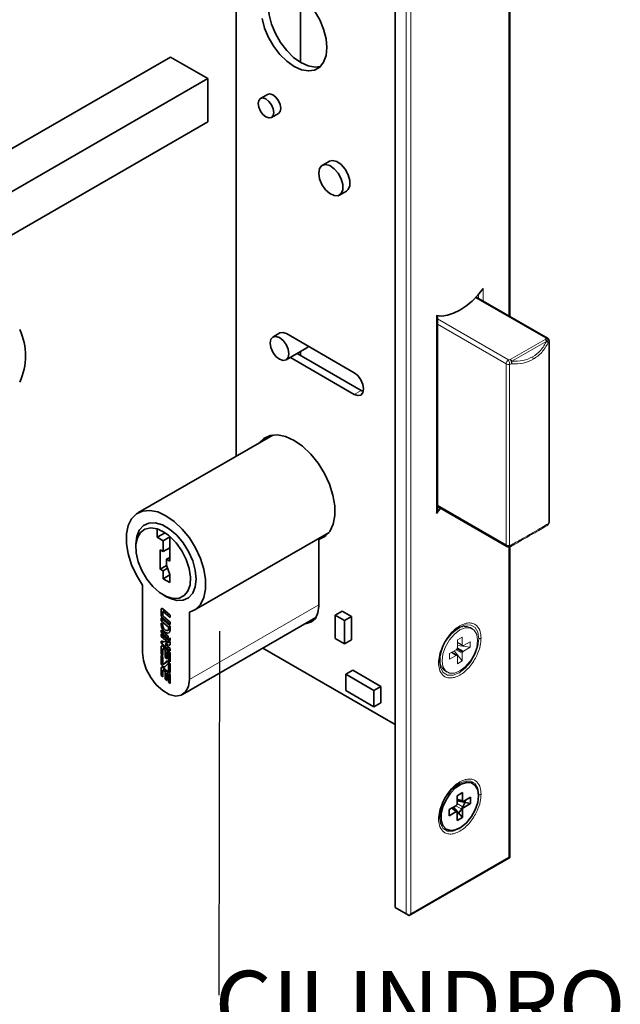
# Paper-space layout 'PG(3)' of a CAD drawing. Units: millimetres. Extents: x 10 to 208, y 4 to 287.
# Drawn here: x 55 to 73, y 199 to 229 of the extents above; entities that cross this region are included whole.
import ezdxf

# ---------------------------------------------------------------- set-up
doc = ezdxf.new("R2010")
doc.units = ezdxf.units.MM
doc.layers.add('ANOTAÇÕES', color=8, linetype='Continuous')
doc.styles.add('SLDTEXTSTYLE0', font='TXT', dxfattribs={"width": 0.7})
doc.dimstyles.new('SLDDIMSTYLE7', dxfattribs={"dimtxt": 0.18, "dimasz": 2, "dimexe": 0, "dimexo": 0.0625, "dimgap": 0, "dimtad": 0, "dimtih": 1, "dimtoh": 1, "dimdec": 0, "dimrnd": 1e-09, "dimzin": 0, "dimdsep": 46, "dimtxsty": 'Standard', "dimblk1": 'NONE', "dimblk2": 'NONE', "dimsah": 1, "dimcen": 0.09, "dimadec": 0, "dimazin": 0, "dimtfac": 2, "dimtdec": 0, "dimtofl": 0, "dimtmove": 0, "dimatfit": 3, "dimldrblk": 'NONE', "dimfxl": 1, "dimfrac": 2, "dimtolj": 1, "dimtzin": 0, "dimarcsym": 0})

# ---------------------------------------------------------------- blocks, each defined once
blk = doc.blocks.new('SW_NOTE_0_11')
at = {"layer": 'ANOTAÇÕES', "color": 0, "char_height": 2, "attachment_point": 2, "style": 'SLDTEXTSTYLE0'}
for s, insert in [('CILINDRO', (6.084, 0.737)), ('EURO', (6.334, -2.263))]:
    blk.add_mtext(s, dxfattribs=dict(at, insert=insert))
blk = doc.blocks.new('_None')

psp = doc.layouts.new('PG(3)')

# ---------------------------------------------------------------- linework, layer by layer
at = {"color": 7, "linetype": 'Continuous', "lineweight": 35}
for p, q in [((66.283, 241.185), (66.283, 202.155)), ((61.474, 215.799), (61.474, 239.045)), ((63.418, 227.716), (63.418, 229.743)), ((69.753, 220.027), (69.753, 229.375)), ((54.4, 224.934), (59.49, 227.873)), ((60.622, 227.22), (59.49, 227.873)), ((64.105, 227.693), (64.112, 227.705)), ((54.612, 223.751), (60.622, 227.22)), ((60.622, 225.913), (60.622, 227.22)), ((62.42, 226.743), (62.208, 226.621)), ((62.541, 226.044), (62.753, 226.166)), ((54.616, 222.446), (60.622, 225.913)), ((64.293, 224.719), (64.081, 224.597)), ((64.601, 223.696), (64.813, 223.818)), ((70.889, 219.371), (68.734, 220.615)), ((67.561, 214.149), (67.561, 220.047)), ((62.798, 219.528), (62.585, 219.405)), ((65.048, 218.324), (62.998, 219.508)), ((70.939, 213.813), (70.939, 219.284)), ((62.985, 218.713), (63.616, 219.077)), ((65.255, 217.79), (63.321, 218.906)), ((63.418, 218.851), (63.418, 218.962)), ((63.664, 219.123), (63.616, 219.077)), ((63.115, 218.787), (65.048, 217.671)), ((65.323, 217.761), (65.255, 217.79)), ((62.586, 216.441), (58.503, 214.084)), ((62.377, 216.32), (62.463, 216.414)), ((67.657, 214.229), (67.532, 214.072)), ((67.561, 214.284), (69.657, 213.074)), ((59.087, 213.348), (59.087, 213.6)), ((70.9, 213.729), (70.915, 213.749)), ((59.324, 213.484), (59.087, 213.348)), ((59.268, 213.243), (59.087, 213.348)), ((59.268, 213.243), (59.467, 213.358)), ((59.268, 213.243), (59.268, 212.919)), ((59.467, 212.626), (59.467, 213.375)), ((60.203, 211.14), (64.286, 213.497)), ((63.971, 213.277), (64.177, 213.396)), ((63.971, 213.277), (63.971, 211.268)), ((64.2, 213.403), (64.177, 213.396)), ((58.441, 213.139), (58.441, 213.041)), ((59.178, 212.971), (59.268, 212.919)), ((59.178, 212.971), (59.178, 212.386)), ((59.467, 213.034), (59.268, 212.919)), ((69.732, 213.063), (69.79, 213.077)), ((69.753, 203.696), (69.753, 213.068)), ((59.368, 212.684), (59.467, 212.741)), ((59.368, 212.684), (59.368, 212.505)), ((59.467, 212.626), (59.368, 212.684)), ((59.371, 212.497), (59.178, 212.386)), ((59.268, 212.334), (59.178, 212.386)), ((59.401, 212.41), (59.268, 212.334)), ((59.268, 212.093), (59.268, 212.334)), ((59.368, 212.505), (59.467, 212.219)), ((59.467, 212.208), (59.268, 212.093)), ((59.467, 211.978), (59.268, 212.093)), ((59.467, 212.219), (59.467, 211.978)), ((58.646, 209.868), (58.646, 211.898)), ((59.268, 211.608), (59.353, 211.559)), ((59.206, 211.168), (59.206, 210.98)), ((59.48, 210.996), (59.259, 211.186)), ((59.318, 211.135), (59.26, 211.102)), ((59.48, 210.663), (59.206, 210.898)), ((59.206, 210.898), (59.206, 210.826)), ((59.257, 210.855), (59.206, 210.826)), ((59.239, 210.914), (59.48, 210.707)), ((59.255, 210.989), (59.255, 211.09)), ((59.48, 210.779), (59.269, 210.96)), ((59.277, 211.097), (59.48, 210.924)), ((59.48, 210.924), (59.48, 210.996)), ((59.853, 208.594), (63.888, 210.923)), ((60.06, 211.081), (60.06, 209.052)), ((64.468, 210.992), (64.68, 211.114)), ((64.468, 210.992), (64.751, 210.828)), ((64.468, 210.289), (64.468, 210.992)), ((64.68, 211.114), (64.963, 210.951)), ((64.751, 210.828), (64.963, 210.951)), ((64.751, 210.828), (64.751, 210.126)), ((64.963, 210.951), (64.963, 210.249)), ((59.206, 210.826), (59.431, 210.633)), ((59.255, 210.712), (59.206, 210.754)), ((59.206, 210.754), (59.206, 210.705)), ((59.206, 210.537), (59.206, 210.465)), ((59.419, 210.355), (59.206, 210.537)), ((59.255, 210.691), (59.255, 210.712)), ((59.405, 210.532), (59.48, 210.575)), ((59.48, 210.661), (59.431, 210.633)), ((59.431, 210.633), (59.431, 210.589)), ((59.48, 210.707), (59.48, 210.779)), ((59.48, 210.547), (59.48, 210.663)), ((68.113, 210.552), (68.155, 210.563)), ((59.257, 210.494), (59.206, 210.465)), ((59.206, 210.465), (59.419, 210.283)), ((59.48, 210.187), (59.206, 210.422)), ((59.206, 210.422), (59.206, 210.349)), ((59.257, 210.379), (59.206, 210.349)), ((59.206, 210.349), (59.418, 210.168)), ((59.419, 210.283), (59.419, 210.355)), ((59.43, 210.274), (59.48, 210.23)), ((59.458, 210.274), (59.48, 210.287)), ((59.48, 210.23), (59.48, 210.31)), ((64.751, 210.126), (64.468, 210.289)), ((64.751, 210.126), (64.963, 210.249)), ((59.293, 210.198), (59.206, 210.147)), ((59.206, 210.182), (59.206, 210.147)), ((59.206, 210.147), (59.48, 209.913)), ((59.206, 210.041), (59.206, 209.815)), ((59.418, 210.168), (59.237, 210.211)), ((59.255, 209.773), (59.255, 209.963)), ((59.447, 209.897), (59.259, 210.059)), ((59.318, 210.008), (59.26, 209.975)), ((59.277, 209.971), (59.329, 209.927)), ((59.416, 210.168), (59.326, 210.117)), ((59.48, 209.985), (59.326, 210.117)), ((59.326, 210.117), (59.449, 210.087)), ((59.379, 209.956), (59.329, 209.927)), ((59.468, 210.197), (59.418, 210.168)), ((59.48, 210.117), (59.48, 210.187)), ((59.48, 209.913), (59.48, 209.985)), ((66.283, 207.691), (62.285, 209.998)), ((59.255, 209.843), (59.206, 209.815)), ((59.206, 209.815), (59.255, 209.773)), ((59.255, 209.73), (59.206, 209.771)), ((59.206, 209.771), (59.206, 209.557)), ((59.255, 209.534), (59.255, 209.73)), ((59.329, 209.927), (59.329, 209.71)), ((59.377, 209.738), (59.329, 209.71)), ((59.329, 209.71), (59.377, 209.668)), ((59.428, 209.914), (59.377, 209.885)), ((59.377, 209.668), (59.377, 209.885)), ((59.377, 209.885), (59.417, 209.851)), ((59.431, 209.822), (59.431, 209.622)), ((59.48, 209.65), (59.431, 209.622)), ((59.48, 209.58), (59.48, 209.831)), ((67.645, 209.678), (67.633, 209.721)), ((59.206, 209.391), (59.206, 209.164)), ((59.447, 209.247), (59.259, 209.408)), ((59.318, 209.358), (59.26, 209.325)), ((59.276, 209.512), (59.414, 209.591)), ((59.361, 209.592), (59.277, 209.512)), ((59.325, 209.442), (59.409, 209.521)), ((59.457, 209.548), (59.411, 209.522)), ((59.431, 209.622), (59.48, 209.58)), ((59.431, 209.5), (59.431, 209.304)), ((59.48, 209.262), (59.48, 209.477)), ((59.255, 209.192), (59.206, 209.164)), ((59.206, 209.164), (59.255, 209.123)), ((59.255, 209.123), (59.255, 209.313)), ((59.277, 209.32), (59.329, 209.276)), ((59.379, 209.305), (59.329, 209.276)), ((59.329, 209.276), (59.329, 209.059)), ((59.377, 209.087), (59.329, 209.059)), ((59.329, 209.059), (59.377, 209.017)), ((59.428, 209.264), (59.377, 209.234)), ((59.377, 209.017), (59.377, 209.234)), ((59.377, 209.234), (59.417, 209.2)), ((59.48, 209.332), (59.431, 209.304)), ((59.431, 209.304), (59.48, 209.262)), ((59.431, 209.172), (59.431, 208.971)), ((59.48, 208.93), (59.48, 209.18)), ((64.794, 209.204), (65.006, 209.326)), ((64.794, 209.204), (65.642, 208.714)), ((64.794, 208.714), (64.794, 209.204)), ((65.006, 209.326), (65.854, 208.836)), ((59.48, 208.999), (59.431, 208.971)), ((59.431, 208.971), (59.48, 208.93)), ((65.642, 208.714), (65.854, 208.836)), ((65.854, 208.836), (65.854, 208.346)), ((65.642, 208.224), (64.794, 208.714)), ((65.642, 208.714), (65.642, 208.224)), ((65.642, 208.224), (65.854, 208.346)), ((68.639, 205.899), (68.589, 205.927)), ((68.32, 205.628), (68.157, 205.534)), ((68.157, 205.534), (68.157, 205.298)), ((68.32, 205.392), (68.32, 205.628)), ((68.564, 205.487), (68.359, 205.369)), ((68.564, 205.3), (68.564, 205.487)), ((68.118, 205.23), (67.913, 205.112)), ((68.15, 205.043), (68.015, 205.171)), ((68.047, 205.189), (68.32, 204.877)), ((68.157, 205.417), (68.336, 205.365)), ((68.157, 205.38), (68.564, 205.3)), ((68.359, 205.181), (68.564, 205.3)), ((67.913, 205.112), (67.913, 204.924)), ((67.913, 204.924), (68.118, 205.043)), ((68.157, 205.02), (68.157, 204.783)), ((68.157, 204.783), (68.32, 204.877)), ((68.32, 204.877), (68.32, 205.114)), ((67.789, 204.542), (67.839, 204.513)), ((66.712, 201.907), (69.724, 203.645)), ((66.283, 202.155), (66.612, 201.964)), ((66.283, 202.155), (66.353, 202.114)), ((66.353, 202.114), (66.683, 201.923))]:
    psp.add_line(p, q, dxfattribs=at)
at = {"color": 8, "linetype": 'Continuous', "lineweight": 18}
for p, q in [((66.612, 201.964), (66.612, 240.995)), ((66.754, 240.995), (66.754, 201.964)), ((69.724, 220.044), (69.724, 229.392)), ((68.804, 220.574), (68.804, 220.693)), ((68.946, 220.868), (68.946, 220.493)), ((70.839, 219.366), (68.713, 220.593)), ((67.532, 214.072), (67.532, 220.052)), ((67.561, 219.952), (69.707, 218.713)), ((67.561, 219.789), (69.637, 218.59)), ((69.764, 218.726), (70.815, 219.333)), ((69.814, 218.674), (70.865, 219.281)), ((70.815, 219.333), (70.839, 219.366)), ((70.932, 219.263), (70.932, 213.792)), ((69.637, 213.119), (69.637, 218.59)), ((69.707, 218.713), (69.764, 218.726)), ((69.745, 213.107), (69.745, 218.577)), ((65.255, 217.79), (65.048, 217.671)), ((69.637, 213.119), (67.561, 214.318)), ((69.724, 203.679), (69.724, 213.063)), ((59.249, 211.193), (59.206, 211.168)), ((59.328, 211.126), (59.277, 211.097)), ((60.06, 209.052), (63.971, 211.309)), ((59.255, 211.008), (59.206, 210.98)), ((59.289, 210.943), (59.239, 210.914)), ((59.24, 210.725), (59.206, 210.705)), ((59.48, 210.617), (59.431, 210.589)), ((59.251, 210.208), (59.206, 210.182)), ((59.249, 210.066), (59.206, 210.041)), ((59.328, 210), (59.277, 209.971)), ((59.478, 210.104), (59.449, 210.087)), ((68.311, 209.842), (68.13, 209.947)), ((68.15, 209.969), (68.321, 209.871)), ((68.327, 209.882), (68.157, 209.98)), ((68.166, 210.177), (68.311, 210.093)), ((68.166, 210.009), (68.348, 209.904)), ((68.321, 210.075), (68.327, 210.071)), ((59.464, 209.878), (59.417, 209.851)), ((59.477, 209.849), (59.431, 209.822)), ((68.13, 209.778), (67.984, 209.863)), ((68.157, 209.776), (68.15, 209.78)), ((59.255, 209.585), (59.206, 209.557)), ((59.249, 209.416), (59.206, 209.391)), ((59.413, 209.591), (59.277, 209.512)), ((59.328, 209.349), (59.277, 209.32)), ((59.374, 209.599), (59.361, 209.592)), ((59.47, 209.522), (59.431, 209.5)), ((59.464, 209.227), (59.417, 209.2)), ((59.477, 209.198), (59.431, 209.172)), ((68.12, 205.23), (68.32, 205.114)), ((68.157, 205.439), (68.32, 205.392)), ((68.157, 205.298), (68.359, 205.181)), ((67.996, 205.16), (68.118, 205.043)), ((66.754, 201.964), (69.724, 203.679))]:
    psp.add_line(p, q, dxfattribs=at)
at = {"color": 7, "linetype": 'Continuous', "lineweight": 18}
for p, q in [((68.182, 210.579), (68.06, 210.508)), ((68.11, 210.537), (68.096, 210.539)), ((68.619, 210.584), (68.562, 210.616)), ((68.311, 210.327), (68.166, 210.243)), ((68.166, 210.243), (68.166, 210.009)), ((68.311, 210.093), (68.311, 210.327)), ((68.13, 209.947), (67.928, 209.83)), ((68.166, 210.164), (68.32, 210.075)), ((68.55, 210.021), (68.166, 210.077)), ((68.32, 210.075), (68.328, 210.07)), ((68.55, 210.189), (68.348, 210.072)), ((68.348, 209.904), (68.55, 210.021)), ((68.55, 210.021), (68.55, 210.189)), ((67.645, 209.788), (67.645, 209.648)), ((67.928, 209.83), (67.928, 209.662)), ((67.928, 209.662), (68.13, 209.778)), ((68.15, 209.78), (67.996, 209.869)), ((68.311, 209.608), (68.071, 209.913)), ((68.158, 209.776), (68.15, 209.78)), ((68.166, 209.758), (68.166, 209.524)), ((68.311, 209.608), (68.311, 209.842)), ((68.166, 209.524), (68.311, 209.608)), ((67.802, 209.3), (67.859, 209.267))]:
    psp.add_line(p, q, dxfattribs=at)
at = {"color": 7, "linetype": 'Continuous', "lineweight": 35, "flags": 128}
for points in [[(64.024, 227.59), (63.864, 227.571), (63.655, 227.608), (63.435, 227.706), (63.214, 227.862), (63.005, 228.067), (62.817, 228.312), (62.661, 228.583), (62.543, 228.868), (62.469, 229.152), (62.445, 229.421)], [(62.263, 229.033), (62.336, 228.749), (62.454, 228.464), (62.611, 228.193), (62.799, 227.948), (63.008, 227.743), (63.228, 227.587), (63.448, 227.488), (63.658, 227.452), (63.845, 227.48), (64.002, 227.571), (64.12, 227.719), (64.193, 227.919), (64.218, 228.159)], [(64.218, 228.159), (64.193, 228.427), (64.12, 228.711), (64.002, 228.996), (63.845, 229.268)], [(62.139, 226.468), (62.157, 226.562), (62.208, 226.621), (62.284, 226.636), (62.375, 226.604), (62.465, 226.531), (62.541, 226.428), (62.592, 226.311), (62.61, 226.196), (62.592, 226.103), (62.541, 226.044), (62.465, 226.029), (62.375, 226.06), (62.284, 226.133), (62.208, 226.236), (62.157, 226.354), (62.139, 226.468)], [(62.42, 226.743), (62.497, 226.758), (62.587, 226.727), (62.677, 226.654), (62.753, 226.551), (62.804, 226.433), (62.822, 226.319), (62.804, 226.225), (62.753, 226.166), (62.753, 226.166)], [(63.973, 224.358), (63.998, 224.497), (64.069, 224.589), (64.177, 224.621), (64.307, 224.589), (64.442, 224.496), (64.563, 224.357), (64.654, 224.189), (64.703, 224.016), (64.703, 223.86), (64.654, 223.742), (64.563, 223.679), (64.442, 223.68), (64.307, 223.743), (64.177, 223.861), (64.069, 224.017), (63.998, 224.191), (63.973, 224.358)], [(64.293, 224.719), (64.389, 224.743), (64.519, 224.711), (64.654, 224.619), (64.775, 224.48), (64.866, 224.312), (64.915, 224.138), (64.915, 223.982), (64.866, 223.865), (64.813, 223.818)], [(67.532, 220.052), (67.695, 220.04), (67.869, 220.064), (68.052, 220.122), (68.239, 220.214), (68.425, 220.337), (68.608, 220.49), (68.783, 220.668), (68.946, 220.868)], [(62.998, 219.508), (62.889, 219.546), (62.798, 219.528)], [(62.503, 219.222), (62.524, 219.335), (62.585, 219.405), (62.677, 219.423), (62.785, 219.386), (62.894, 219.298), (62.985, 219.174), (63.047, 219.033), (63.068, 218.896), (63.047, 218.783), (62.985, 218.713), (62.894, 218.695), (62.785, 218.732), (62.677, 218.82), (62.585, 218.943), (62.524, 219.085), (62.503, 219.222)], [(65.048, 217.671), (65.156, 217.633), (65.248, 217.651), (65.309, 217.722), (65.331, 217.834), (65.309, 217.972), (65.248, 218.113), (65.156, 218.237), (65.048, 218.324)], [(62.17, 216.201), (62.313, 216.339), (62.505, 216.426), (62.728, 216.445), (62.972, 216.395), (63.228, 216.278), (63.484, 216.099), (63.729, 215.867), (63.952, 215.59), (64.143, 215.282), (64.296, 214.955), (64.402, 214.623), (64.458, 214.301), (64.46, 214.003), (64.409, 213.741), (64.307, 213.527), (64.159, 213.37), (63.971, 213.277), (63.971, 213.277)], [(58.646, 211.898), (58.459, 212.2), (58.312, 212.52), (58.21, 212.844), (58.158, 213.158), (58.158, 213.448), (58.21, 213.701), (58.312, 213.907), (58.46, 214.057), (58.647, 214.143), (58.864, 214.162), (59.103, 214.114), (59.353, 214), (59.603, 213.825), (59.842, 213.598), (60.06, 213.327), (60.246, 213.025), (60.394, 212.705), (60.496, 212.381), (60.549, 212.067), (60.549, 211.777), (60.497, 211.523), (60.394, 211.317), (60.247, 211.168), (60.06, 211.081)], [(59.353, 211.559), (59.463, 211.503), (59.677, 211.44), (59.871, 211.446), (60.036, 211.519), (60.161, 211.656), (60.239, 211.849), (60.265, 212.085), (60.239, 212.353), (60.161, 212.635), (60.036, 212.916), (59.871, 213.18), (59.677, 213.41), (59.463, 213.594), (59.243, 213.721), (59.03, 213.784), (58.835, 213.778), (58.67, 213.705), (58.545, 213.568), (58.467, 213.375), (58.441, 213.139), (58.441, 213.139)], [(59.087, 213.6), (58.891, 213.631), (58.718, 213.594), (58.581, 213.492), (58.488, 213.33), (58.444, 213.12), (58.453, 212.874), (58.513, 212.608), (58.622, 212.34), (58.772, 212.085), (58.953, 211.861), (59.155, 211.682), (59.364, 211.559), (59.566, 211.5), (59.75, 211.508), (59.903, 211.584), (60.016, 211.722), (60.081, 211.913), (60.094, 212.146), (60.055, 212.406), (59.965, 212.675), (59.832, 212.937), (59.662, 213.176), (59.467, 213.375)], [(59.259, 211.186), (59.249, 211.192), (59.24, 211.197), (59.231, 211.199), (59.223, 211.197), (59.216, 211.194), (59.211, 211.187), (59.207, 211.179), (59.206, 211.168)], [(63.971, 211.268), (63.945, 211.061), (63.871, 210.897), (63.753, 210.788), (63.599, 210.74), (63.568, 210.739)], [(59.255, 211.09), (59.255, 211.094), (59.257, 211.098), (59.259, 211.101), (59.262, 211.102), (59.265, 211.103), (59.269, 211.102), (59.273, 211.1), (59.277, 211.097)], [(63.846, 210.865), (63.806, 210.859), (63.774, 210.858)], [(59.206, 210.705), (59.217, 210.638), (59.246, 210.57), (59.291, 210.51), (59.343, 210.468), (59.395, 210.45), (59.44, 210.458), (59.47, 210.493), (59.48, 210.547)], [(59.431, 210.589), (59.425, 210.554), (59.405, 210.532), (59.377, 210.526), (59.343, 210.538), (59.309, 210.565), (59.281, 210.604), (59.262, 210.648), (59.255, 210.691)], [(59.237, 210.211), (59.23, 210.212), (59.225, 210.211), (59.219, 210.209), (59.215, 210.206), (59.211, 210.202), (59.208, 210.196), (59.207, 210.189), (59.206, 210.182)], [(59.259, 210.059), (59.249, 210.066), (59.24, 210.07), (59.231, 210.072), (59.223, 210.071), (59.216, 210.067), (59.211, 210.06), (59.207, 210.052), (59.206, 210.041)], [(59.255, 209.963), (59.255, 209.968), (59.257, 209.971), (59.259, 209.974), (59.262, 209.976), (59.265, 209.976), (59.269, 209.975), (59.273, 209.974), (59.277, 209.971)], [(59.449, 210.087), (59.456, 210.086), (59.462, 210.087), (59.467, 210.089), (59.471, 210.092), (59.475, 210.097), (59.478, 210.103), (59.479, 210.109), (59.48, 210.117)], [(60.06, 209.052), (60.032, 208.838), (59.948, 208.675), (59.816, 208.576), (59.647, 208.548), (59.454, 208.594), (59.253, 208.71), (59.059, 208.887), (58.89, 209.11), (58.758, 209.362), (58.675, 209.622), (58.646, 209.868)], [(59.206, 209.557), (59.209, 209.532), (59.219, 209.505), (59.233, 209.48), (59.251, 209.459), (59.272, 209.443), (59.292, 209.434), (59.31, 209.434), (59.325, 209.442)], [(59.259, 209.408), (59.249, 209.415), (59.24, 209.42), (59.231, 209.421), (59.223, 209.42), (59.216, 209.416), (59.211, 209.41), (59.207, 209.401), (59.206, 209.391)], [(59.277, 209.512), (59.274, 209.511), (59.271, 209.511), (59.267, 209.513), (59.263, 209.516), (59.26, 209.519), (59.257, 209.524), (59.256, 209.529), (59.255, 209.534)], [(59.48, 209.477), (59.477, 209.502), (59.468, 209.528), (59.453, 209.554), (59.435, 209.575), (59.415, 209.591), (59.394, 209.599), (59.376, 209.599), (59.361, 209.592)], [(59.409, 209.521), (59.412, 209.522), (59.416, 209.522), (59.419, 209.521), (59.423, 209.518), (59.426, 209.514), (59.429, 209.509), (59.431, 209.505), (59.431, 209.5)], [(59.255, 209.313), (59.255, 209.317), (59.257, 209.321), (59.259, 209.324), (59.262, 209.325), (59.265, 209.326), (59.269, 209.325), (59.273, 209.323), (59.277, 209.32)], [(68.804, 205.532), (68.779, 205.71), (68.706, 205.844), (68.591, 205.92), (68.445, 205.933), (68.281, 205.882), (68.113, 205.77), (67.956, 205.608), (67.824, 205.411), (67.729, 205.195), (67.679, 204.98), (67.679, 204.786), (67.729, 204.628), (67.824, 204.522), (67.956, 204.477), (68.113, 204.496), (68.281, 204.579), (68.445, 204.717), (68.591, 204.899), (68.706, 205.108), (68.779, 205.325), (68.804, 205.532)]]:
    psp.add_lwpolyline(points, dxfattribs=at)
at = {"color": 7, "linetype": 'Continuous', "lineweight": 18, "flags": 128}
psp.add_lwpolyline([(68.239, 210.546), (68.073, 210.42), (67.923, 210.245), (67.804, 210.039), (67.728, 209.822), (67.701, 209.615), (67.728, 209.439), (67.804, 209.31), (67.923, 209.241), (68.073, 209.239), (68.239, 209.305), (68.405, 209.431), (68.555, 209.606), (68.673, 209.812), (68.75, 210.029), (68.776, 210.236), (68.75, 210.412), (68.673, 210.541), (68.555, 210.61), (68.405, 210.611), (68.239, 210.546)], dxfattribs=at)
at = {"color": 8, "linetype": 'Continuous', "lineweight": 18, "flags": 128}
for points in [[(68.237, 210.634), (68.402, 210.696), (68.567, 210.694), (68.699, 210.619), (68.783, 210.476), (68.812, 210.281)], [(68.812, 210.281), (68.783, 210.052), (68.699, 209.812), (68.567, 209.584), (68.402, 209.391), (68.218, 209.251), (68.034, 209.178), (67.869, 209.18), (67.737, 209.256), (67.653, 209.399), (67.623, 209.594)], [(68.237, 205.915), (68.402, 205.977), (68.567, 205.975), (68.699, 205.899), (68.783, 205.756), (68.812, 205.561)], [(68.812, 205.561), (68.783, 205.332), (68.707, 205.11)], [(68.556, 204.848), (68.402, 204.671), (68.218, 204.531), (68.034, 204.459), (67.869, 204.461), (67.737, 204.537), (67.653, 204.679), (67.623, 204.875)]]:
    psp.add_lwpolyline(points, dxfattribs=at)
at = {"color": 7, "linetype": 'Continuous', "lineweight": 35}
for centre, radius, start, end in [((53.238, 218.836), 1.868, 334.8754, 25.1246), ((70.902, 213.814), 0.0373, 324.0117, 359.2017), ((58.722, 212.547), 1.114, 48.0185, 70.8936), ((59.3, 210.985), 0.0943, 182.9338, 229.1723), ((59.295, 210.991), 0.0404, 182.9346, 229.167), ((68.871, 209.559), 1.248, 120.5431, 178.4021), ((59.391, 209.82), 0.0404, 2.9337, 49.1659), ((59.386, 209.826), 0.0943, 2.9357, 49.1704), ((59.391, 209.17), 0.0404, 2.9358, 49.1657), ((59.386, 209.175), 0.0943, 2.9353, 49.1707), ((68.871, 204.84), 1.248, 120.5431, 178.4022), ((67.499, 205.633), 0.939, 314.5352, 345.4678)]:
    psp.add_arc(centre, radius, start, end, dxfattribs=at)
at = {"color": 8, "linetype": 'Continuous', "lineweight": 18}
for centre, radius, start, end in [((70.739, 219.211), 0.144, 28.8546, 58.0457), ((70.868, 219.326), 0.0492, 64.7667, 126.3161), ((70.069, 219.859), 1.048, 323.0628, 325.3667), ((70.902, 219.285), 0.0372, 324.007, 359.0725), ((69.79, 218.583), 0.154, 122.6055, 177.3946), ((69.708, 218.729), 0.156, 242.8374, 283.604), ((69.035, 221.661), 3.164, 282.9564, 284.0595), ((69.688, 218.604), 0.144, 28.8546, 58.0457), ((70.316, 218.729), 0.144, 1.9614, 31.1392), ((70.069, 214.388), 1.048, 323.0628, 325.3667), ((69.686, 213.114), 0.0492, 173.6576, 235.3422), ((69.708, 213.258), 0.156, 242.8374, 283.604), ((69.035, 216.19), 3.164, 282.9564, 284.0595)]:
    psp.add_arc(centre, radius, start, end, dxfattribs=at)
at = {"color": 7, "linetype": 'Continuous', "lineweight": 18}
for centre, radius, start, end in [((68.403, 210.283), 0.369, 64.5099, 126.8007), ((68.099, 209.996), 0.0584, 302.0652, 332.3926), ((68.409, 209.827), 0.295, 148.7666, 151.2292), ((68.107, 210.011), 0.0584, 327.6102, 357.9325), ((68.331, 210.091), 0.0196, 173.8388, 237.7268), ((68.295, 210.024), 0.0568, 56.309, 63.6926), ((68.336, 210.088), 0.0196, 242.2559, 306.1607), ((68.011, 209.604), 0.369, 173.1953, 235.4925), ((68.141, 209.763), 0.0196, 62.2618, 126.1548), ((68.182, 209.827), 0.0565, 236.281, 243.7041), ((68.146, 209.76), 0.0196, 353.8414, 57.7271), ((68.37, 209.84), 0.0584, 147.6103, 177.931), ((68.07, 210.023), 0.293, 328.7628, 331.2386), ((68.379, 209.855), 0.0584, 122.0682, 152.3896)]:
    psp.add_arc(centre, radius, start, end, dxfattribs=at)
at = {"color": 7, "linetype": 'Continuous', "lineweight": 35}
for centre, major_axis, ratio, start_param, end_param in [((69.653, 203.638), (0.071, 0.122), 0.577335, 5.236028, 5.497828), ((69.653, 203.72), (0.1, -0.0577), 0.00007, 0.26184, 0.785439), ((69.724, 203.76), (0.071, 0.122), 0.577335, 3.92695, 4.188831), ((66.683, 201.923), (0.1, -0.0577), 0.00007, 1.309038, 2.356235), ((66.612, 201.964), (0.1, -0.0577), 0.00007, 5.497828, 6.545025), ((66.683, 202.005), (0.071, 0.122), 0.577335, 4.188831, 4.71243)]:
    psp.add_ellipse(centre, major_axis=major_axis, ratio=ratio, start_param=start_param, end_param=end_param, dxfattribs=at)
at = {"color": 8, "linetype": 'Continuous', "lineweight": 18}
for points, knots in [([(70.865, 219.281), (70.81, 219.181), (70.701, 218.986), (70.526, 218.864), (70.44, 218.804)], [0, 0, 0, 0, 0.508223, 1, 1, 1, 1]), ([(70.46, 218.734), (70.551, 218.797), (70.734, 218.925), (70.849, 219.126), (70.907, 219.229)], [0, 0, 0, 0, 0.492504, 1, 1, 1, 1]), ([(70.815, 219.333), (70.827, 219.329), (70.851, 219.321), (70.882, 219.294), (70.903, 219.262), (70.906, 219.24), (70.907, 219.229)], [0, 0, 0, 0, 0.249998, 0.500001, 0.750001, 1, 1, 1, 1]), ([(70.932, 219.263), (70.93, 219.274), (70.928, 219.296), (70.906, 219.328), (70.875, 219.354), (70.851, 219.362), (70.839, 219.366)], [0, 0, 0, 0, 0.2499941, 0.4999891, 0.7500081, 1, 1, 1, 1]), ([(70.907, 219.229), (70.906, 219.233), (70.903, 219.241), (70.894, 219.255), (70.881, 219.268), (70.871, 219.276), (70.865, 219.281)], [0, 0, 0, 0, 0.249996, 0.499988, 0.749986, 1, 1, 1, 1]), ([(69.707, 218.713), (69.712, 218.705), (69.722, 218.688), (69.734, 218.651), (69.743, 218.612), (69.744, 218.589), (69.745, 218.577)], [0, 0, 0, 0, 0.2499919, 0.5000109, 0.7500059, 1, 1, 1, 1]), ([(69.804, 218.592), (69.803, 218.603), (69.802, 218.626), (69.793, 218.665), (69.78, 218.702), (69.769, 218.718), (69.764, 218.726)], [0, 0, 0, 0, 0.249999, 0.499999, 0.750002, 1, 1, 1, 1]), ([(69.804, 218.592), (69.923, 218.592), (70.158, 218.592), (70.361, 218.687), (70.46, 218.734)], [0, 0, 0, 0, 0.507496, 1, 1, 1, 1]), ([(69.814, 218.674), (69.814, 218.667), (69.815, 218.653), (69.814, 218.631), (69.81, 218.61), (69.806, 218.598), (69.804, 218.592)], [0, 0, 0, 0, 0.250014, 0.500012, 0.750004, 1, 1, 1, 1]), ([(70.44, 218.804), (70.344, 218.759), (70.151, 218.669), (69.927, 218.672), (69.814, 218.674)], [0, 0, 0, 0, 0.491777, 1, 1, 1, 1]), ([(70.907, 213.758), (70.848, 213.722), (70.732, 213.652), (70.468, 213.499), (70.156, 213.319), (69.922, 213.188), (69.804, 213.121)], [0, 0, 0, 0, 0.253748, 0.5, 0.746252, 1, 1, 1, 1]), ([(69.814, 213.087), (69.927, 213.152), (70.149, 213.281), (70.447, 213.453), (70.699, 213.598), (70.809, 213.662), (70.865, 213.694)], [0, 0, 0, 0, 0.254112, 0.5, 0.745888, 1, 1, 1, 1]), ([(70.865, 213.694), (70.871, 213.698), (70.881, 213.705), (70.894, 213.72), (70.903, 213.738), (70.906, 213.751), (70.907, 213.758)], [0, 0, 0, 0, 0.2500125, 0.5000105, 0.7499992, 1, 1, 1, 1]), ([(70.907, 213.758), (70.906, 213.747), (70.903, 213.726), (70.888, 213.713), (70.88, 213.707)], [0, 0, 0, 0, 0.499995, 1, 1, 1, 1]), ([(70.913, 213.75), (70.918, 213.754), (70.929, 213.765), (70.931, 213.781), (70.932, 213.792)], [0, 0, 0, 0, 0.358673, 1, 1, 1, 1]), ([(69.745, 213.107), (69.744, 213.097), (69.743, 213.078), (69.737, 213.064), (69.731, 213.064), (69.73, 213.065)], [0, 0, 0, 0, 0.426476, 0.852959, 1, 1, 1, 1]), ([(69.788, 213.078), (69.789, 213.078), (69.795, 213.078), (69.802, 213.092), (69.803, 213.111), (69.804, 213.121)], [0, 0, 0, 0, 0.141412, 0.57071, 1, 1, 1, 1]), ([(69.804, 213.121), (69.806, 213.116), (69.81, 213.107), (69.814, 213.097), (69.815, 213.09), (69.814, 213.088), (69.814, 213.087)], [0, 0, 0, 0, 0.250001, 0.499989, 0.749988, 1, 1, 1, 1]), ([(67.594, 209.553), (67.599, 209.627), (67.611, 209.793), (67.698, 210.036), (67.814, 210.248), (67.935, 210.415), (68.08, 210.563), (68.239, 210.677), (68.397, 210.746), (68.542, 210.765), (68.663, 210.738), (68.779, 210.66), (68.867, 210.518), (68.878, 210.365), (68.883, 210.297)], [0, 0, 0, 0, 0.090318, 0.204563, 0.27142, 0.343936, 0.420785, 0.5, 0.579215, 0.656064, 0.72858, 0.795437, 0.909682, 1, 1, 1, 1]), ([(68.883, 210.297), (68.878, 210.224), (68.867, 210.058), (68.779, 209.815), (68.663, 209.602), (68.542, 209.436), (68.397, 209.288), (68.239, 209.173), (68.08, 209.105), (67.935, 209.086), (67.814, 209.112), (67.698, 209.19), (67.611, 209.333), (67.599, 209.486), (67.594, 209.553)], [0, 0, 0, 0, 0.090319, 0.204563, 0.27142, 0.343936, 0.420785, 0.5, 0.579215, 0.656064, 0.72858, 0.795437, 0.909681, 1, 1, 1, 1]), ([(68.812, 210.281), (68.827, 210.282), (68.854, 210.283), (68.874, 210.293), (68.883, 210.297)], [0, 0, 0, 0, 0.5599863, 1, 1, 1, 1]), ([(67.594, 209.553), (67.603, 209.56), (67.62, 209.572), (67.622, 209.587), (67.623, 209.594)], [0, 0, 0, 0, 0.559995, 1, 1, 1, 1]), ([(67.594, 204.834), (67.599, 204.907), (67.611, 205.073), (67.698, 205.317), (67.814, 205.529), (67.935, 205.695), (68.08, 205.843), (68.239, 205.958), (68.397, 206.026), (68.542, 206.045), (68.663, 206.019), (68.779, 205.941), (68.867, 205.798), (68.878, 205.645), (68.883, 205.578)], [0, 0, 0, 0, 0.090319, 0.204563, 0.27142, 0.343936, 0.420785, 0.5, 0.579215, 0.656064, 0.72858, 0.795437, 0.909681, 1, 1, 1, 1]), ([(68.883, 205.578), (68.878, 205.505), (68.867, 205.339), (68.779, 205.095), (68.663, 204.883), (68.542, 204.717), (68.397, 204.568), (68.239, 204.454), (68.08, 204.385), (67.935, 204.366), (67.814, 204.393), (67.698, 204.471), (67.611, 204.614), (67.599, 204.766), (67.594, 204.834)], [0, 0, 0, 0, 0.090318, 0.204563, 0.27142, 0.343936, 0.420785, 0.5, 0.579215, 0.656064, 0.72858, 0.795437, 0.909682, 1, 1, 1, 1]), ([(68.812, 205.561), (68.827, 205.562), (68.854, 205.564), (68.874, 205.574), (68.883, 205.578)], [0, 0, 0, 0, 0.5599863, 1, 1, 1, 1]), ([(67.594, 204.834), (67.603, 204.841), (67.62, 204.853), (67.622, 204.868), (67.623, 204.875)], [0, 0, 0, 0, 0.559995, 1, 1, 1, 1])]:
    psp.add_open_spline(points, degree=3, knots=knots, dxfattribs=at)
at = {"color": 7, "linetype": 'Continuous', "lineweight": 35}
for points, knots in [([(70.938, 219.284), (70.938, 219.289), (70.938, 219.305), (70.929, 219.33), (70.912, 219.356), (70.895, 219.365), (70.888, 219.37)], [0, 0, 0, 0, 0.146508, 0.439768, 0.766728, 1, 1, 1, 1]), ([(67.532, 214.072), (67.54, 214.086), (67.555, 214.111), (67.563, 214.139), (67.561, 214.149), (67.561, 214.149)], [0, 0, 0, 0, 0.5651749, 0.9966981, 1, 1, 1, 1]), ([(70.925, 213.763), (70.926, 213.764), (70.927, 213.766), (70.931, 213.773), (70.935, 213.786), (70.939, 213.8), (70.938, 213.81), (70.938, 213.813)], [0, 0, 0, 0, 0.021122, 0.180753, 0.423459, 0.80218, 1, 1, 1, 1]), ([(70.865, 213.695), (70.867, 213.695), (70.873, 213.698), (70.88, 213.704), (70.888, 213.712), (70.892, 213.717), (70.896, 213.721), (70.898, 213.724), (70.899, 213.726), (70.9, 213.727), (70.9, 213.728), (70.901, 213.729), (70.901, 213.73), (70.902, 213.73), (70.902, 213.731)], [0, 0, 0, 0, 0.0828791, 0.3688902, 0.560018, 0.6911296, 0.7823865, 0.8463983, 0.8914901, 0.9233053, 0.9457879, 0.9616675, 0.9728993, 1, 1, 1, 1]), ([(69.658, 213.075), (69.662, 213.073), (69.675, 213.063), (69.701, 213.058), (69.722, 213.062), (69.73, 213.064)], [0, 0, 0, 0, 0.157533, 0.672719, 1, 1, 1, 1]), ([(69.788, 213.078), (69.791, 213.078), (69.8, 213.079), (69.808, 213.084), (69.814, 213.088)], [0, 0, 0, 0, 0.3296, 1, 1, 1, 1]), ([(59.48, 210.31), (59.477, 210.302), (59.473, 210.287), (59.46, 210.274), (59.445, 210.27), (59.435, 210.272), (59.43, 210.274)], [0, 0, 0, 0, 0.326105, 0.60126, 0.799557, 1, 1, 1, 1]), ([(68.157, 205.298), (68.157, 205.291), (68.156, 205.279), (68.147, 205.259), (68.134, 205.241), (68.124, 205.234), (68.118, 205.23)], [0, 0, 0, 0, 0.2510881, 0.500108, 0.748238, 1, 1, 1, 1]), ([(68.359, 205.369), (68.354, 205.367), (68.343, 205.362), (68.331, 205.365), (68.322, 205.375), (68.321, 205.386), (68.32, 205.392)], [0, 0, 0, 0, 0.251088, 0.500103, 0.748245, 1, 1, 1, 1]), ([(68.32, 205.114), (68.321, 205.12), (68.322, 205.133), (68.331, 205.153), (68.343, 205.17), (68.354, 205.178), (68.359, 205.181)], [0, 0, 0, 0, 0.251086, 0.500103, 0.74824, 1, 1, 1, 1]), ([(68.118, 205.043), (68.124, 205.045), (68.134, 205.049), (68.147, 205.046), (68.156, 205.037), (68.157, 205.026), (68.157, 205.02)], [0, 0, 0, 0, 0.2510845, 0.5001065, 0.7482314, 1, 1, 1, 1])]:
    psp.add_open_spline(points, degree=3, knots=knots, dxfattribs=at)

# ---------------------------------------------------------------- block references
at = {"layer": 'ANOTAÇÕES'}
psp.add_blockref('SW_NOTE_0_11', (60.952, 199.499), dxfattribs=at)

# ---------------------------------------------------------------- leaders
at = {"layer": 'ANOTAÇÕES', "has_arrowhead": 0}
psp.add_leader([(60.974, 210.512), (60.952, 199.499)], dimstyle='SLDDIMSTYLE7', dxfattribs=at)

doc.saveas('drawing.dxf')
